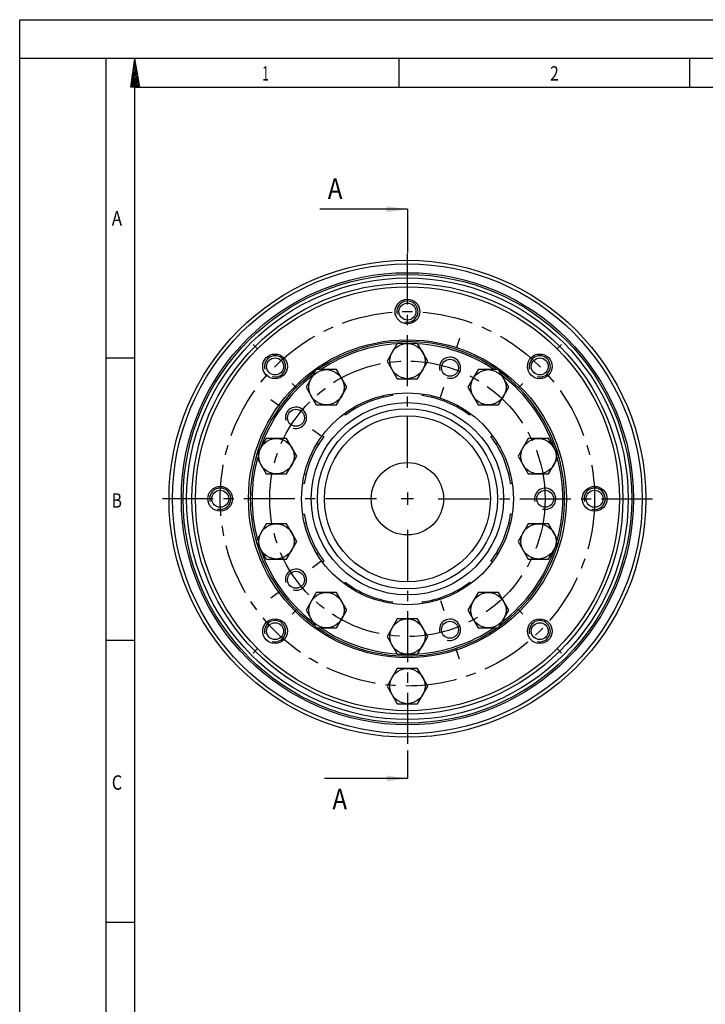
# Model space of a CAD drawing. Units: millimetres. Extents: x 0 to 420, y 0 to 297.
# Drawn here: x 0 to 116, y 130 to 297 of the extents above; entities that cross this region are included whole.
import ezdxf

# ---------------------------------------------------------------- set-up
doc = ezdxf.new("R2010")
doc.units = ezdxf.units.MM
doc.header["$LTSCALE"] = 23.1
doc.linetypes.add('CENTER', pattern=[0.6, 0.375, -0.075, 0.075, -0.075])
doc.layers.get('0').update_dxf_attribs({"linetype": 'CONTINUOUS'})
doc.layers.add('BOHRUNGEN', color=7, linetype='CONTINUOUS')
doc.layers.add('DEFAULT_1', color=7, linetype='CENTER')
doc.styles.get("Standard").update_dxf_attribs({"font": 'txt', "width": 0.8})
doc.styles.add('TEXTSTYLE_2', font='txt', dxfattribs={"width": 0.81})
doc.dimstyles.get("Standard").update_dxf_attribs({"dimtxt": 3.5, "dimasz": 3.5, "dimexe": 2, "dimexo": 0, "dimtad": 1, "dimdec": 3, "dimdsep": 46, "dimtxsty": 'STANDARD', "dimblk": '_FILLED', "dimblk1": '_FILLED', "dimblk2": '_FILLED', "dimcen": 0.09, "dimadec": 0, "dimazin": 0, "dimtol": 1, "dimtp": 0.005, "dimtm": 0.005, "dimtfac": 1, "dimtdec": 3, "dimtofl": 0, "dimtmove": 0, "dimatfit": 3, "dimldrblk": '_FILLED', "dimfxl": 1, "dimtolj": 1, "dimarcsym": 0})

# ---------------------------------------------------------------- blocks, each defined once
blk = doc.blocks.new('_FILLED')
at = {"color": 0, "linetype": 'BYBLOCK'}
blk.add_solid([(0, 0), (-1, 0.143), (-1, -0.143)], dxfattribs=at)

msp = doc.modelspace()

# ---------------------------------------------------------------- linework, layer by layer
at = {"color": 7, "linetype": 'CONTINUOUS'}
for p, q in [((0, 0), (0, 297)), ((0, 297), (420, 297)), ((410.65322, 290.39165), (0, 290.39165)), ((14.66619, 0.00116), (14.66619, 290.39165)), ((18.85239, 285.52346), (19.57447, 290.39263)), ((20.40388, 285.52346), (19.57447, 290.39263)), ((64.47255, 285.43419), (64.47255, 290.32292)), ((113.84872, 285.43419), (113.84872, 290.32292)), ((20.40388, 285.52346), (18.85239, 285.52346)), ((64.1309, 242.03032), (62.39975, 239.03032)), ((67.5986, 242.03032), (64.1309, 242.03032)), ((69.32975, 239.03032), (67.5986, 242.03032)), ((14.66619, 239.54887), (19.55492, 239.54887)), ((50.37673, 237.56131), (48.64558, 234.56131)), ((53.84442, 237.56131), (50.37673, 237.56131)), ((55.57558, 234.56131), (53.84442, 237.56131)), ((62.39975, 239.03032), (64.1309, 236.03032)), ((67.5986, 236.03032), (69.32975, 239.03032)), ((77.88508, 237.56131), (76.15393, 234.56131)), ((81.35277, 237.56131), (77.88508, 237.56131)), ((83.08393, 234.56131), (81.35277, 237.56131)), ((64.1309, 236.03032), (67.5986, 236.03032)), ((48.64558, 234.56131), (50.37673, 231.56131)), ((53.84442, 231.56131), (55.57558, 234.56131)), ((76.15393, 234.56131), (77.88508, 231.56131)), ((81.35277, 231.56131), (83.08393, 234.56131)), ((50.37673, 231.56131), (53.84442, 231.56131)), ((77.88508, 231.56131), (81.35277, 231.56131)), ((41.87618, 225.86131), (40.14503, 222.86131)), ((45.34387, 225.86131), (41.87618, 225.86131)), ((47.07503, 222.86131), (45.34387, 225.86131)), ((86.38563, 225.86131), (84.65447, 222.86131)), ((89.85332, 225.86131), (86.38563, 225.86131)), ((91.58447, 222.86131), (89.85332, 225.86131)), ((40.14503, 222.86131), (41.87618, 219.86131)), ((45.34387, 219.86131), (47.07503, 222.86131)), ((84.65447, 222.86131), (86.38563, 219.86131)), ((89.85332, 219.86131), (91.58447, 222.86131)), ((41.87618, 219.86131), (45.34387, 219.86131)), ((86.38563, 219.86131), (89.85332, 219.86131)), ((41.87618, 211.39932), (40.14503, 208.39932)), ((45.34387, 211.39932), (41.87618, 211.39932)), ((47.07503, 208.39932), (45.34387, 211.39932)), ((86.38563, 211.39932), (84.65447, 208.39932)), ((89.85332, 211.39932), (86.38563, 211.39932)), ((91.58447, 208.39932), (89.85332, 211.39932)), ((40.14503, 208.39932), (41.87618, 205.39932)), ((45.34387, 205.39932), (47.07503, 208.39932)), ((84.65447, 208.39932), (86.38563, 205.39932)), ((89.85332, 205.39932), (91.58447, 208.39932)), ((41.87618, 205.39932), (45.34387, 205.39932)), ((86.38563, 205.39932), (89.85332, 205.39932)), ((50.37673, 199.69932), (48.64558, 196.69932)), ((53.84442, 199.69932), (50.37673, 199.69932)), ((55.57558, 196.69932), (53.84442, 199.69932)), ((77.88508, 199.69932), (76.15393, 196.69932)), ((81.35277, 199.69932), (77.88508, 199.69932)), ((83.08393, 196.69932), (81.35277, 199.69932)), ((48.64558, 196.69932), (50.37673, 193.69932)), ((53.84442, 193.69932), (55.57558, 196.69932)), ((76.15393, 196.69932), (77.88508, 193.69932)), ((81.35277, 193.69932), (83.08393, 196.69932)), ((64.1309, 195.23032), (62.39975, 192.23032)), ((67.5986, 195.23032), (64.1309, 195.23032)), ((69.32975, 192.23032), (67.5986, 195.23032)), ((50.37673, 193.69932), (53.84442, 193.69932)), ((77.88508, 193.69932), (81.35277, 193.69932)), ((14.66619, 191.63933), (19.55492, 191.63933)), ((62.39975, 192.23032), (64.1309, 189.23032)), ((67.5986, 189.23032), (69.32975, 192.23032)), ((64.1309, 189.23032), (67.5986, 189.23032)), ((64.1309, 186.83032), (62.39975, 183.83032)), ((67.5986, 186.83032), (64.1309, 186.83032)), ((69.32975, 183.83032), (67.5986, 186.83032)), ((62.39975, 183.83032), (64.1309, 180.83032)), ((67.5986, 180.83032), (69.32975, 183.83032)), ((64.1309, 180.83032), (67.5986, 180.83032)), ((14.66619, 143.72979), (19.55492, 143.72979))]:
    msp.add_line(p, q, dxfattribs=at)
at = {"color": 2, "linetype": 'CONTINUOUS'}
for p, q in [((19.7275, 289.49535), (19.3914, 289.1594)), ((19.68716, 289.73167), (19.43962, 289.48382)), ((19.64706, 289.9677), (19.48784, 289.80872)), ((19.60672, 290.20402), (19.53605, 290.13314)), ((20.00918, 287.8415), (19.05435, 286.88692)), ((19.96883, 288.07762), (19.10256, 287.21134)), ((19.92873, 288.31394), (19.15078, 287.53624)), ((19.88863, 288.55026), (19.19901, 287.86066)), ((19.84829, 288.78639), (19.24722, 288.18527)), ((19.80818, 289.02271), (19.29544, 288.50988)), ((19.7676, 289.25903), (19.34342, 288.83459)), ((20.17006, 286.89621), (18.86195, 285.58818)), ((20.12972, 287.13253), (18.90993, 285.91279)), ((20.08938, 287.36885), (18.95815, 286.2377)), ((20.04928, 287.60517), (19.00636, 286.56231)), ((20.21017, 286.66018), (19.07439, 285.52414)), ((20.25051, 286.42406), (19.35082, 285.52414)), ((20.29061, 286.18774), (19.627, 285.52394)), ((19.55492, 4.88989), (19.55492, 285.50292)), ((405.76449, 285.50292), (19.55492, 285.50292)), ((20.33095, 285.95142), (19.90343, 285.52394)), ((20.37129, 285.71539), (20.17985, 285.52414)), ((65.86475, 216.68032), (65.86475, 214.58032)), ((66.91475, 215.63032), (64.81475, 215.63032))]:
    msp.add_line(p, q, dxfattribs=at)
at = {"color": 7, "linetype": 'CONTINUOUS'}
for centre, radius in [((65.86475, 215.63032), 40.5), ((65.86475, 215.63032), 39.9), ((65.86475, 215.63032), 38.4), ((65.86475, 215.63032), 38.1), ((65.86475, 215.63032), 37.5), ((65.86475, 215.63032), 36.6), ((65.86475, 215.63032), 36), ((65.86475, 215.63032), 27), ((65.86475, 239.03032), 3), ((52.11058, 234.56131), 3), ((79.61893, 234.56131), 3), ((65.86475, 215.63032), 18), ((65.86475, 215.63032), 16.33923), ((65.86475, 215.63032), 15.3), ((65.86475, 215.63032), 14.1), ((43.61003, 222.86131), 3), ((88.11947, 222.86131), 3), ((43.61003, 208.39932), 3), ((88.11947, 208.39932), 3), ((52.11058, 196.69932), 3), ((79.61893, 196.69932), 3), ((65.86475, 192.23032), 3), ((65.86475, 183.83032), 3)]:
    msp.add_circle(centre, radius, dxfattribs=at)
at = {"color": 2, "linetype": 'CONTINUOUS'}
for centre in [(65.86475, 247.43032), (43.37875, 238.11631), (73.09575, 237.88504), (88.35075, 238.11631), (46.93375, 229.38449), (34.06475, 215.63032), (89.26475, 215.63032), (97.66475, 215.63032), (46.93375, 201.87614), (43.37875, 193.14432), (73.09575, 193.37559), (88.35075, 193.14432)]:
    msp.add_arc(centre, 1.8, 255, 195, dxfattribs=at)
at = {"color": 7, "linetype": 'CONTINUOUS'}
for centre, radius, start, end in [((65.86475, 215.63032), 26.7, 55.4554178, 124.5445822), ((65.86475, 215.63032), 26.4, 93.860367, 123.5930757), ((65.86475, 215.63032), 26.4, 56.4069243, 86.139633), ((65.86475, 215.63032), 26.7, 126.2154019, 163.885344), ((65.86475, 215.63032), 26.4, 127.588538, 160.6487141), ((65.86475, 215.63032), 26.7, 16.114656, 53.7845981), ((65.86475, 215.63032), 26.4, 19.3512859, 52.411462), ((65.86475, 215.63032), 17.7, 98.2225222, 126.7772352), ((75.50837, 238.91208), 15.02862, 202.8026645, 203.8003721), ((75.50837, 238.91208), 13.46978, 204.222109, 205.3242651), ((65.86475, 215.63032), 17.7, 53.2225357, 81.7773702), ((56.22113, 238.91208), 13.46978, 334.6762157, 335.7154434), ((56.22113, 238.91208), 15.02862, 336.1996279, 337.3048632), ((42.58299, 225.27394), 15.02862, 21.1996279, 22.1518367), ((89.14651, 225.27394), 15.02862, 157.6951368, 158.8003721), ((42.58299, 225.27394), 13.46978, 19.6768187, 20.7877506), ((89.14651, 225.27394), 13.46978, 159.2845605, 160.3242048), ((65.86475, 215.63032), 17.7, 143.2225216, 171.777167), ((56.22113, 238.91208), 13.46978, 249.0275687, 250.3242681), ((65.86475, 215.63032), 17.7, 8.2228247, 36.7776531), ((75.50837, 238.91208), 13.46978, 289.6749512, 290.7778867), ((56.22113, 238.91208), 15.02862, 247.8843009, 248.8003721), ((75.50837, 238.91208), 15.02862, 291.1996279, 292.1973355), ((65.86475, 215.63032), 26.7, 164.293599, 195.706401), ((65.86475, 215.63032), 26.4, 165.0961994, 194.9038006), ((65.86475, 215.63032), 26.4, 345.0961994, 14.9038006), ((65.86475, 215.63032), 26.7, 344.293599, 15.706401), ((42.58299, 205.98669), 15.02862, 66.1996279, 67.1156991), ((89.14651, 205.98669), 15.02862, 112.8481633, 113.8003721), ((42.58299, 205.98669), 13.46978, 64.6771237, 65.9724336), ((89.14651, 205.98669), 13.46978, 114.2122458, 115.3229131), ((42.58299, 225.27394), 13.46978, 294.2122641, 295.3242835), ((65.86475, 215.63032), 17.7, 188.2225181, 216.7771106), ((65.86475, 215.63032), 17.7, 323.2226989, 351.776789), ((89.14651, 225.27394), 13.46978, 244.6788133, 245.9724364), ((42.58299, 225.27394), 15.02862, 292.8481633, 293.8003721), ((89.14651, 225.27394), 15.02862, 246.1996279, 247.1156991), ((65.86475, 215.63032), 26.7, 196.114656, 233.7845981), ((65.86475, 215.63032), 26.7, 306.2154019, 343.885344), ((65.86475, 215.63032), 26.4, 199.3512859, 232.411462), ((56.22113, 192.34855), 15.02862, 111.1996279, 112.1973355), ((75.50837, 192.34855), 15.02862, 67.8843009, 68.8003721), ((65.86475, 215.63032), 26.4, 307.588538, 340.6487141), ((56.22113, 192.34855), 13.46978, 109.6773757, 110.7778998), ((75.50837, 192.34855), 13.46978, 69.0275674, 70.3234758), ((42.58299, 205.98669), 13.46978, 339.2845594, 340.3240851), ((65.86475, 215.63032), 17.7, 233.2225625, 261.7770268), ((65.86475, 215.63032), 17.7, 278.2226231, 306.7769656), ((89.14651, 205.98669), 13.46978, 199.6780241, 200.7877668), ((42.58299, 205.98669), 15.02862, 337.6951368, 338.8003721), ((89.14651, 205.98669), 15.02862, 201.1996279, 202.1518367), ((75.50837, 192.34855), 15.02862, 156.1996279, 157.3048632), ((75.50837, 192.34855), 13.46978, 154.6777505, 155.7154578), ((56.22113, 192.34855), 13.46978, 24.2221066, 25.3238142), ((56.22113, 192.34855), 15.02862, 22.8026645, 23.8003721), ((65.86475, 215.63032), 26.7, 235.4554178, 304.5445822), ((65.86475, 215.63032), 26.4, 236.4069243, 266.139633), ((65.86475, 215.63032), 26.4, 273.860367, 303.5930757)]:
    msp.add_arc(centre, radius, start, end, dxfattribs=at)
at = {"layer": 'BOHRUNGEN', "color": 7, "linetype": 'CONTINUOUS'}
for centre, radius in [((65.86475, 247.43032), 2.1), ((65.86475, 247.43032), 1.44), ((43.37875, 238.11631), 2.1), ((43.37875, 238.11631), 1.44), ((73.09575, 237.88504), 1.44), ((88.35075, 238.11631), 2.1), ((88.35075, 238.11631), 1.44), ((46.93375, 229.38449), 1.44), ((65.86475, 215.63032), 6.15), ((34.06475, 215.63032), 2.1), ((97.66475, 215.63032), 2.1), ((34.06475, 215.63032), 1.44), ((89.26475, 215.63032), 1.44), ((97.66475, 215.63032), 1.44), ((46.93375, 201.87614), 1.44), ((43.37875, 193.14432), 2.1), ((43.37875, 193.14432), 1.44), ((73.09575, 193.37559), 1.44), ((88.35075, 193.14432), 2.1), ((88.35075, 193.14432), 1.44)]:
    msp.add_circle(centre, radius, dxfattribs=at)
at = {"layer": 'DEFAULT_1', "color": 7, "linetype": 'CENTER'}
for p, q in [((65.86475, 264.81256), (65.86475, 257.4273)), ((65.86475, 172.88), (65.86475, 168.12187))]:
    msp.add_line(p, q, dxfattribs=at)
at = {"layer": 'DEFAULT_1', "color": 2, "linetype": 'CENTER'}
for p, q in [((65.86475, 220.88032), (65.86475, 257.4273)), ((74.71809, 242.87808), (74.15877, 241.15667)), ((39.66644, 241.82862), (40.47962, 241.01545)), ((92.06306, 241.82862), (91.24988, 241.01545)), ((47.09107, 234.404), (46.27789, 235.21717)), ((71.47341, 232.89199), (72.03273, 234.6134)), ((84.63844, 234.404), (85.45161, 235.21717)), ((42.68641, 232.47036), (44.15073, 231.40647)), ((51.18109, 226.29862), (49.71677, 227.36251)), ((60.61475, 215.63032), (22.77571, 215.63032)), ((71.11475, 215.63032), (108.95379, 215.63032)), ((65.86475, 210.38032), (65.86475, 172.88)), ((51.18109, 204.96201), (49.71677, 203.89812)), ((42.68641, 198.79027), (44.15073, 199.85416)), ((71.47341, 198.36864), (72.03273, 196.64723)), ((47.09107, 196.85663), (46.27789, 196.04346)), ((84.63844, 196.85663), (85.45161, 196.04346)), ((39.66644, 189.43201), (40.47962, 190.24518)), ((74.71809, 188.38255), (74.15877, 190.10396)), ((92.06306, 189.43201), (91.24988, 190.24518))]:
    msp.add_line(p, q, dxfattribs=at)
for radius in [31.8, 23.4]:
    msp.add_circle((65.86475, 215.63032), radius, dxfattribs=at)

# ---------------------------------------------------------------- texts
at = {"color": 2, "linetype": 'CONTINUOUS', "style": 'TEXTSTYLE_2'}
for s, width, p in [('1', 0.571429, (41.22176, 286.65657)), ('2', 0.785714, (90.10905, 286.65657)), ('A', 0.857143, (15.64393, 262.03703)), ('B', 0.785714, (15.64393, 214.12748)), ('C', 0.833333, (15.64393, 166.21794))]:
    msp.add_text(s, height=2.44436, dxfattribs=dict(at, width=width)).set_placement(p)
at = {"color": 7, "linetype": 'CONTINUOUS', "width": 0.857143}
for p in [(52.34251, 266.56256), (53.12813, 162.87187)]:
    msp.add_text('A', height=3.5, dxfattribs=at).set_placement(p)

# ---------------------------------------------------------------- leaders
at = {"color": 7, "linetype": 'CONTINUOUS'}
for points in [[(65.86475, 264.81256), (50.96751, 264.81256)], [(65.86475, 168.12187), (51.75313, 168.12187)]]:
    msp.add_leader(points, dimstyle='STANDARD', override={"dimtad": 0}, dxfattribs=at)

doc.saveas('drawing.dxf')
